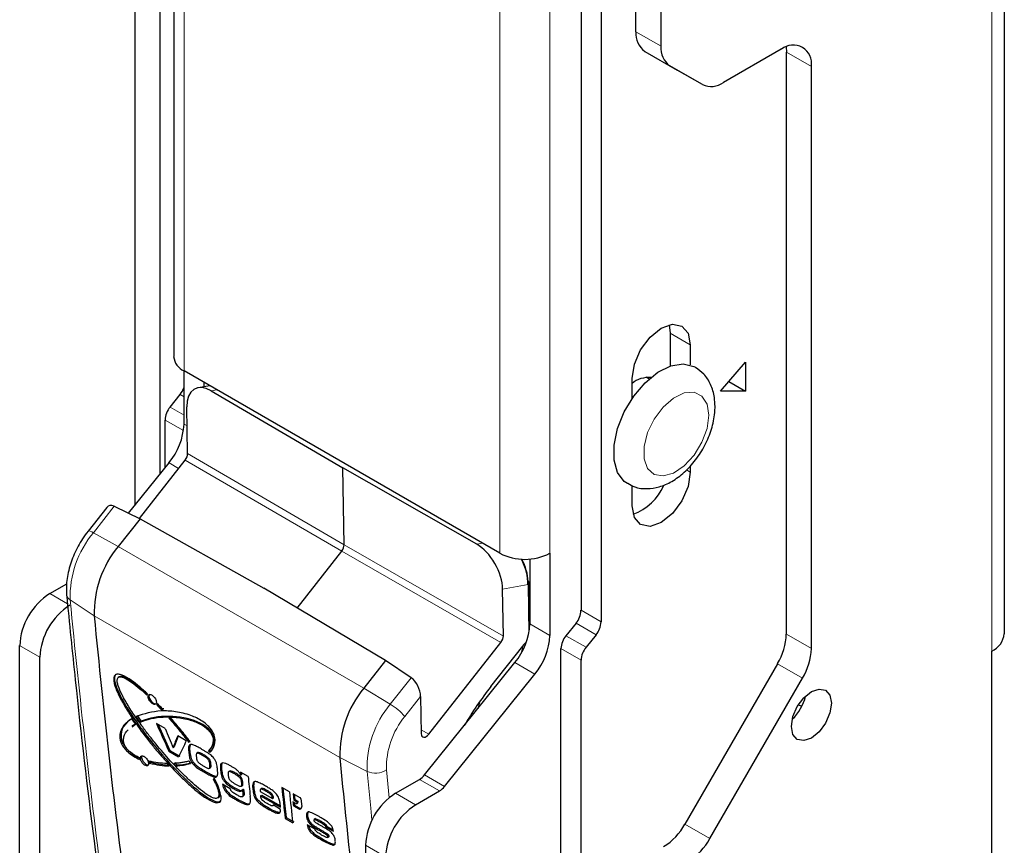
# Model space of a CAD drawing. Units: millimetres. Extents: x 15 to 200, y 14 to 261.
# Drawn here: x 18 to 30, y 226 to 236 of the extents above; entities that cross this region are included whole.
import ezdxf

# ---------------------------------------------------------------- set-up
doc = ezdxf.new("R2010")
doc.units = ezdxf.units.MM

msp = doc.modelspace()

# ---------------------------------------------------------------- linework, layer by layer
at = {"color": 7, "linetype": 'Continuous', "lineweight": 30}
for p, q in [((29.728, 228.506), (29.728, 250.008)), ((19.505, 248.158), (19.505, 230.014)), ((19.8, 248.132), (19.8, 230.381)), ((19.962, 247.416), (19.962, 231.766)), ((24.751, 245.545), (24.751, 228.782)), ((24.987, 245.42), (24.987, 228.646)), ((25.397, 235.582), (25.397, 236.604)), ((25.692, 235.412), (25.692, 236.434)), ((25.501, 235.353), (25.883, 235.132)), ((27.106, 235.379), (26.428, 234.987)), ((27.161, 235.405), (27.165, 235.344)), ((27.165, 228.503), (27.165, 235.344)), ((26.178, 234.962), (25.796, 235.183)), ((26.178, 234.962), (25.883, 235.132)), ((27.46, 228.333), (27.46, 235.174)), ((25.787, 232.139), (25.8, 232.039)), ((25.8, 232.039), (25.8, 231.653)), ((26.036, 231.902), (26.036, 231.666)), ((26.389, 231.358), (26.684, 231.698)), ((26.684, 231.698), (26.684, 231.358)), ((23.796, 229.453), (20.084, 231.596)), ((20.084, 230.97), (20.084, 231.596)), ((20.385, 231.422), (20.25, 231.398)), ((20.32, 231.41), (20.32, 231.46)), ((25.352, 231.271), (25.352, 231.508)), ((25.552, 231.5), (25.516, 231.521)), ((26.487, 231.471), (26.684, 231.358)), ((19.919, 231.171), (20.037, 231.318)), ((20.403, 231.362), (21.951, 230.458)), ((26.684, 231.358), (26.389, 231.358)), ((20.126, 230.624), (20.117, 231.173)), ((19.86, 230.456), (19.86, 231.019)), ((19.432, 229.923), (19.907, 230.515)), ((19.559, 229.862), (20.097, 230.548)), ((21.966, 229.553), (21.951, 230.458)), ((23.526, 229.559), (21.951, 230.458)), ((26.036, 230.482), (26.036, 230.406)), ((25.352, 230.011), (25.352, 230.247)), ((19.174, 229.991), (18.955, 229.712)), ((19.262, 230.005), (19.566, 229.859)), ((19.566, 229.859), (19.31, 229.533)), ((19.566, 229.859), (21.022, 229.041)), ((21.413, 228.809), (21.937, 229.477)), ((24.385, 229.453), (24.385, 228.487)), ((24.15, 229.385), (24.15, 228.623)), ((18.505, 228.979), (18.705, 229.095)), ((24.15, 228.656), (24.142, 229.106)), ((22.453, 228.192), (21.022, 229.041)), ((23.838, 228.48), (23.829, 229.03)), ((24.692, 228.63), (24.574, 228.484)), ((22.962, 227.325), (23.81, 228.404)), ((24.928, 228.494), (24.81, 228.348)), ((18.151, 223.837), (18.151, 228.367)), ((23.692, 227.887), (24.065, 228.362)), ((24.515, 225.853), (24.515, 228.332)), ((29.581, 223.229), (29.581, 228.302)), ((18.387, 223.701), (18.387, 228.231)), ((22.453, 228.192), (22.198, 227.866)), ((22.753, 227.99), (22.453, 228.192)), ((24.751, 225.717), (24.751, 228.196)), ((22.912, 226.847), (23.973, 228.167)), ((27.062, 228.154), (25.972, 226.268)), ((19.283, 228.029), (19.275, 228.023)), ((19.32, 228), (19.311, 227.994)), ((23.147, 226.711), (24.209, 228.031)), ((26.267, 226.098), (27.356, 227.984)), ((19.648, 227.784), (19.653, 227.801)), ((22.865, 227.769), (22.872, 227.33)), ((19.772, 227.685), (19.765, 227.668)), ((19.765, 227.668), (19.774, 227.675)), ((19.814, 227.616), (19.824, 227.623)), ((23.556, 227.704), (23.536, 227.624)), ((27.348, 227.657), (27.304, 227.667)), ((19.453, 227.498), (19.44, 227.489)), ((19.467, 227.507), (19.441, 227.487)), ((19.567, 227.469), (19.579, 227.478)), ((19.483, 227.426), (19.47, 227.416)), ((19.472, 227.413), (19.511, 227.443)), ((19.861, 227.393), (19.759, 227.452)), ((19.78, 227.439), (19.918, 227.135)), ((20.015, 227.303), (19.967, 227.176)), ((20.11, 227.249), (20.009, 227.307)), ((20.137, 227.234), (20.149, 227.242)), ((19.904, 227.126), (19.918, 227.135)), ((19.918, 227.135), (20.033, 227.069)), ((19.954, 227.167), (19.967, 227.176)), ((20.137, 227.234), (20.155, 227.238)), ((20.142, 227.191), (20.154, 227.199)), ((20.163, 227.205), (20.154, 227.199)), ((20.37, 227.128), (20.381, 227.136)), ((20.37, 227.128), (20.392, 227.113)), ((19.561, 227.028), (19.557, 227.049)), ((19.904, 227.126), (20.02, 227.059)), ((20.246, 227.11), (20.234, 227.101)), ((20.243, 227.103), (20.255, 227.112)), ((20.255, 227.112), (20.247, 227.109)), ((20.361, 227.035), (20.373, 227.043)), ((19.671, 227.01), (19.679, 226.986)), ((19.679, 226.986), (19.694, 226.996)), ((19.99, 226.953), (20.004, 226.964)), ((20.161, 226.981), (20.145, 227.01)), ((20.179, 226.986), (20.192, 226.996)), ((20.382, 226.925), (20.399, 226.938)), ((20.387, 226.968), (20.4, 226.977)), ((20.518, 226.977), (20.529, 226.984)), ((20.613, 226.887), (20.626, 226.896)), ((20.626, 226.896), (20.621, 226.893)), ((20.43, 226.799), (20.426, 226.801)), ((20.429, 226.825), (20.443, 226.835)), ((20.445, 226.794), (20.43, 226.799)), ((20.443, 226.835), (20.472, 226.833)), ((20.62, 226.894), (20.608, 226.885)), ((20.738, 226.816), (20.75, 226.825)), ((20.837, 226.829), (20.748, 226.88)), ((20.752, 226.845), (20.764, 226.854)), ((20.762, 226.873), (20.764, 226.854)), ((22.571, 226.632), (22.853, 226.795)), ((20.627, 226.684), (20.536, 226.737)), ((20.558, 226.769), (20.571, 226.778)), ((20.57, 226.655), (20.584, 226.665)), ((20.757, 226.715), (20.773, 226.727)), ((20.762, 226.754), (20.774, 226.763)), ((20.767, 226.67), (20.78, 226.679)), ((20.767, 226.67), (20.771, 226.668)), ((20.771, 226.668), (20.784, 226.678)), ((20.78, 226.679), (20.784, 226.678)), ((20.784, 226.678), (20.787, 226.654)), ((20.896, 226.755), (20.907, 226.764)), ((20.912, 226.767), (20.907, 226.764)), ((21.002, 226.691), (20.985, 226.678)), ((21.322, 226.649), (21.233, 226.7)), ((21.245, 226.693), (21.285, 226.346)), ((20.48, 226.577), (20.495, 226.588)), ((20.77, 226.591), (20.783, 226.601)), ((20.935, 226.548), (20.948, 226.558)), ((20.979, 226.652), (21.123, 226.569)), ((20.984, 226.602), (20.997, 226.611)), ((20.984, 226.602), (21.218, 226.467)), ((20.997, 226.611), (21.216, 226.484)), ((21.049, 226.654), (21.061, 226.663)), ((21.113, 226.605), (21.125, 226.614)), ((21.123, 226.569), (21.135, 226.578)), ((21.45, 226.578), (21.367, 226.626)), ((21.367, 226.626), (21.375, 226.551)), ((21.375, 226.551), (21.386, 226.56)), ((21.375, 226.551), (21.41, 226.531)), ((21.38, 226.619), (21.386, 226.56)), ((21.386, 226.56), (21.421, 226.539)), ((21.458, 226.567), (21.467, 226.477)), ((22.806, 226.496), (23.088, 226.659)), ((20.502, 226.528), (20.516, 226.539)), ((20.818, 226.498), (20.832, 226.508)), ((20.832, 226.508), (20.857, 226.512)), ((21.126, 226.483), (21.136, 226.49)), ((21.219, 226.442), (21.13, 226.494)), ((21.399, 226.51), (21.364, 226.53)), ((21.369, 226.485), (21.381, 226.493)), ((21.369, 226.485), (21.424, 226.453)), ((21.378, 226.522), (21.381, 226.493)), ((21.381, 226.493), (21.436, 226.462)), ((21.409, 226.509), (21.421, 226.517)), ((21.41, 226.531), (21.421, 226.539)), ((21.421, 226.539), (21.423, 226.525)), ((21.272, 226.336), (21.285, 226.346)), ((21.272, 226.336), (21.361, 226.285)), ((21.285, 226.346), (21.374, 226.295)), ((21.524, 226.358), (21.536, 226.367)), ((21.629, 226.333), (21.614, 226.322)), ((21.624, 226.209), (21.533, 226.261)), ((21.54, 226.303), (21.553, 226.312)), ((21.6, 226.24), (21.613, 226.249)), ((21.74, 226.253), (21.753, 226.262)), ((21.748, 226.237), (21.76, 226.245)), ((21.748, 226.237), (21.839, 226.184)), ((21.76, 226.245), (21.836, 226.202)), ((21.56, 226.189), (21.573, 226.199)), ((21.756, 226.145), (21.769, 226.154)), ((21.771, 226.111), (21.787, 226.123)), ((21.773, 226.12), (21.786, 226.129)), ((21.833, 226.022), (21.846, 226.032)), ((22.217, 226.02), (22.217, 221.489))]:
    msp.add_line(p, q, dxfattribs=at)
at = {"color": 7, "linetype": 'Continuous', "lineweight": 0}
for p, q in [((29.581, 228.302), (29.581, 249.804)), ((20.084, 247.246), (20.084, 231.596)), ((23.796, 245.103), (23.796, 229.453)), ((24.385, 229.453), (24.385, 245.103)), ((25.692, 235.412), (25.397, 235.582)), ((25.501, 235.353), (25.796, 235.183)), ((27.165, 235.344), (27.46, 235.174)), ((25.8, 232.039), (26.036, 231.902)), ((20.084, 231.291), (20.037, 231.318)), ((20.469, 231.374), (20.403, 231.362)), ((19.919, 231.171), (20.084, 231.076)), ((20.078, 230.894), (19.86, 231.019)), ((20.084, 230.97), (20.12, 230.949)), ((20.126, 230.624), (21.966, 229.553)), ((20.02, 230.449), (19.907, 230.515)), ((21.937, 229.477), (20.097, 230.548)), ((25.99, 230.432), (26.036, 230.406)), ((19.262, 230.005), (19.018, 229.694)), ((19.018, 229.694), (19.31, 229.533)), ((23.592, 229.571), (23.526, 229.559)), ((19.31, 229.533), (22.198, 227.866)), ((21.937, 229.477), (23.81, 228.404)), ((23.838, 228.48), (21.966, 229.553)), ((18.505, 228.979), (18.714, 228.859)), ((23.829, 229.03), (24.128, 229.085)), ((24.128, 229.085), (24.137, 228.508)), ((19.028, 228.717), (18.745, 228.904)), ((24.751, 228.782), (24.987, 228.646)), ((21.916, 227.05), (19.028, 228.717)), ((24.15, 228.623), (24.385, 228.487)), ((24.928, 228.494), (24.692, 228.63)), ((24.574, 228.484), (24.81, 228.348)), ((27.46, 228.333), (27.165, 228.503)), ((18.387, 228.231), (18.151, 228.367)), ((24.071, 228.369), (24.047, 228.277)), ((24.751, 228.196), (24.515, 228.332)), ((24.209, 228.031), (23.973, 228.167)), ((27.062, 228.154), (27.356, 227.984)), ((22.753, 227.99), (22.509, 227.679)), ((22.509, 227.679), (22.198, 227.866)), ((22.68, 227.534), (22.865, 227.769)), ((22.962, 227.325), (22.872, 227.379)), ((20.139, 227.119), (20.151, 227.128)), ((20.302, 227.076), (20.314, 227.085)), ((21.916, 227.05), (22.236, 226.888)), ((20.513, 226.901), (20.526, 226.91)), ((22.495, 226.579), (22.464, 226.906)), ((20.323, 226.879), (20.336, 226.889)), ((20.679, 226.859), (20.691, 226.867)), ((22.853, 226.795), (23.088, 226.659)), ((22.912, 226.847), (23.147, 226.711)), ((20.673, 226.682), (20.687, 226.691)), ((20.893, 226.675), (20.906, 226.684)), ((20.702, 226.551), (20.716, 226.561)), ((20.773, 226.644), (20.787, 226.654)), ((22.571, 226.632), (22.806, 226.496)), ((21.061, 226.453), (21.075, 226.463)), ((21.411, 226.516), (21.423, 226.525)), ((21.424, 226.453), (21.436, 226.462)), ((21.68, 226.192), (21.693, 226.201)), ((21.683, 226.293), (21.695, 226.302)), ((26.267, 226.098), (25.972, 226.268)), ((21.701, 226.084), (21.714, 226.093)), ((22.453, 225.884), (22.217, 226.02))]:
    msp.add_line(p, q, dxfattribs=at)
at = {"color": 7, "linetype": 'Continuous', "lineweight": 30, "flags": 128}
for points in [[(25.352, 231.508), (25.378, 231.674), (25.452, 231.845), (25.563, 231.994), (25.694, 232.1), (25.825, 232.145), (25.936, 232.124), (26.01, 232.039), (26.036, 231.902)], [(25.299, 230.271), (25.26, 230.298), (25.18, 230.403), (25.139, 230.549), (25.139, 230.725), (25.18, 230.918), (25.26, 231.114), (25.371, 231.298), (25.506, 231.458), (25.656, 231.58), (25.808, 231.655), (25.951, 231.679), (26.076, 231.65), (26.095, 231.639)], [(26.036, 230.406), (26.01, 230.239), (25.936, 230.069), (25.825, 229.919), (25.694, 229.814), (25.563, 229.768), (25.452, 229.79), (25.378, 229.875), (25.352, 230.011)], [(27.224, 227.417), (27.242, 227.532), (27.293, 227.65), (27.37, 227.753), (27.46, 227.826), (27.55, 227.857), (27.627, 227.842), (27.678, 227.783), (27.696, 227.689), (27.678, 227.575), (27.627, 227.457), (27.55, 227.354), (27.46, 227.281), (27.37, 227.25), (27.293, 227.265), (27.242, 227.323), (27.224, 227.417)], [(19.679, 227.797), (19.672, 227.787), (19.67, 227.769), (19.676, 227.747), (19.689, 227.725), (19.706, 227.704), (19.725, 227.69), (19.743, 227.683), (19.757, 227.685), (19.759, 227.686)], [(19.588, 227.071), (19.587, 227.068), (19.585, 227.05), (19.591, 227.028), (19.604, 227.005), (19.621, 226.985), (19.64, 226.971), (19.658, 226.964), (19.665, 226.964)], [(20.748, 226.88), (20.749, 226.876), (20.749, 226.872), (20.75, 226.867), (20.75, 226.863), (20.75, 226.858), (20.751, 226.854), (20.751, 226.849), (20.752, 226.845)], [(20.771, 226.668), (20.771, 226.665), (20.771, 226.662), (20.772, 226.659), (20.772, 226.656), (20.772, 226.653), (20.773, 226.65), (20.773, 226.647), (20.773, 226.644)], [(21.364, 226.53), (21.365, 226.524), (21.366, 226.518), (21.366, 226.513), (21.367, 226.507), (21.367, 226.502), (21.368, 226.496), (21.369, 226.49), (21.369, 226.485)], [(21.41, 226.531), (21.41, 226.53), (21.41, 226.528), (21.411, 226.526), (21.411, 226.524), (21.411, 226.522), (21.411, 226.52), (21.411, 226.518), (21.411, 226.516)]]:
    msp.add_lwpolyline(points, dxfattribs=at)
at = {"color": 7, "linetype": 'Continuous', "lineweight": 0, "flags": 128}
for points in [[(26.254, 231.076), (26.233, 230.92), (26.173, 230.757), (26.08, 230.605), (25.965, 230.48), (25.839, 230.396), (25.717, 230.361), (25.611, 230.379), (25.534, 230.45), (25.493, 230.564), (25.493, 230.709), (25.534, 230.871), (25.611, 231.03), (25.717, 231.171), (25.839, 231.277), (25.965, 231.338), (26.08, 231.346), (26.173, 231.301), (26.233, 231.207), (26.254, 231.076)], [(19.018, 229.694), (18.998, 229.705), (18.981, 229.712), (18.967, 229.715), (18.958, 229.714), (18.955, 229.712)], [(22.236, 226.888), (22.278, 226.457), (22.292, 226.315)]]:
    msp.add_lwpolyline(points, dxfattribs=at)
at = {"color": 7, "linetype": 'Continuous', "lineweight": 30}
for centre, radius, start, end in [((25.648, 235.557), 0.252, 174.3796, 234.302), ((25.942, 235.387), 0.252, 174.3796, 234.302), ((27.244, 235.209), 0.218, 350.786, 129.2033), ((26.281, 235.191), 0.251, 245.686, 305.6182), ((20.17, 231.787), 0.21, 185.6948, 245.6253), ((25.546, 231.216), 0.303, 84.8959, 129.8559), ((19.817, 231.495), 0.282, 321.223, 341.0467), ((20.116, 231.008), 0.256, 140.2279, 177.3607), ((19.317, 231.006), 0.767, 320.2279, 357.3607), ((25.14, 230.509), 0.639, 290.6394, 335.9504), ((20.252, 228.751), 1.224, 140.2949, 181.6062), ((24.091, 230.021), 0.64, 242.6097, 297.3903), ((24.117, 229.103), 0.0252, 5.9668, 64.8361), ((18.919, 228.332), 0.768, 122.6055, 177.3945), ((19.155, 228.196), 0.768, 122.6055, 177.3945), ((24.495, 228.794), 0.256, 320.2279, 357.3607), ((109.838, 237.375), 91.222, 185.44616, 187.60448), ((24.731, 228.658), 0.256, 320.2279, 357.3607), ((23.383, 228.658), 0.767, 320.2279, 357.3607), ((24.475, 228.041), 0.521, 134.4626, 141.9603), ((23.619, 228.522), 0.767, 320.2279, 357.3607), ((24.771, 228.32), 0.256, 140.2279, 177.3607), ((26.444, 228.528), 0.721, 328.8563, 358.0435), ((29.477, 228.531), 0.251, 294.3747, 354.3052), ((25.007, 228.184), 0.256, 140.2279, 177.3607), ((26.739, 228.357), 0.721, 328.8563, 358.0435), ((23.139, 227.084), 1.224, 140.2949, 181.6062), ((27.04, 225.261), 4.255, 141.8981, 149.4067), ((26.86, 227.9), 0.546, 313.3942, 346.6111), ((19.754, 227.691), 0.0262, 321.2684, 333.9056), ((19.594, 225.982), 1.397, 54.5936, 55.6951), ((113.355, 235.775), 91.855, 185.45073, 187.16298), ((19.586, 226.971), 0.111, 12.8502, 18.028), ((112.746, 236.505), 92.417, 186.00956, 186.15679), ((22.741, 226.981), 0.217, 301.1059, 322.0213), ((113.224, 236.277), 92.488, 185.94342, 186.17028), ((22.976, 226.844), 0.217, 301.1059, 322.0213), ((113.313, 236.226), 92.488, 185.94342, 186.17028), ((22.985, 225.985), 0.768, 122.6055, 177.3945), ((21.415, 226.523), 0.00807, 312.4687, 13.7033), ((21.458, 226.492), 0.0371, 234.6162, 279.9568), ((23.221, 225.849), 0.768, 122.6055, 177.3945), ((25.341, 226.616), 0.721, 301.9547, 331.1444), ((25.635, 226.446), 0.721, 301.9547, 331.1444)]:
    msp.add_arc(centre, radius, start, end, dxfattribs=at)
at = {"color": 7, "linetype": 'Continuous', "lineweight": 0}
for centre, radius, start, end in [((19.93, 228.937), 1.186, 140.2949, 181.6062), ((24.118, 229.107), 0.0247, 293.9441, 356.903), ((18.787, 228.977), 0.0844, 187.8858, 240.2371), ((109.534, 237.56), 91.201, 185.44615, 187.60475), ((23.421, 226.922), 1.186, 140.2949, 181.6062), ((22.16, 227.094), 0.681, 40.2464, 59.2302), ((23.404, 226.933), 0.941, 140.2949, 181.6062), ((22.333, 227.106), 0.238, 245.8095, 303.1243)]:
    msp.add_arc(centre, radius, start, end, dxfattribs=at)
at = {"color": 7, "linetype": 'Continuous', "lineweight": 30}
for centre, major_axis, ratio, start_param, end_param in [((20.409, 231.003), (-0.199, 0.381), 0.561228, 5.554124, 7.12492), ((20.067, 230.588), (0.0417, 0.0722), 0.577406, 4.469481, 5.516634), ((19.272, 229.846), (-0.075, 0.164), 0.564548, 5.687875, 6.567946), ((23.532, 229.2), (-0.205, 0.379), 0.568469, 3.972806, 5.543603), ((21.907, 229.518), (0.0417, 0.0722), 0.577406, 4.469481, 5.516634), ((23.835, 229.255), (-0.188, 0.384), 0.583548, 3.992223, 4.761392), ((23.871, 229.276), (-0.175, 0.335), 0.561228, 3.983327, 4.739075), ((23.779, 228.445), (0.0417, 0.0722), 0.577406, 4.469481, 5.516634), ((19.9, 227.284), (-0.619, 0.744), 0.191297, 6.272318, 9.414082), ((19.907, 227.294), (-0.589, 0.705), 0.169221, 5.343263, 6.272278), ((22.748, 227.839), (-0.073, 0.166), 0.548885, 4.054241, 5.563951), ((19.907, 227.294), (-0.589, 0.705), 0.169221, 5.051916, 5.135591), ((19.9, 227.284), (0.587, -0.044), 0.573139, 1.703594, 1.743066), ((19.9, 227.284), (0.557, -0.041), 0.573125, 2.553612, 4.135127), ((19.912, 227.286), (-0.551, 0.66), 0.169227, 1.032363, 1.137451), ((19.911, 227.263), (0.525, -0.009), 0.518718, 5.83263, 8.548438), ((19.907, 227.294), (-0.589, 0.705), 0.169221, 4.49903, 4.897807), ((19.911, 227.263), (0.525, -0.009), 0.518718, 2.409859, 2.548683), ((102.751, 285.86), (-16.335, 127.193), 0.753165, 1.949076, 1.951946), ((102.81, 285.825), (-4.653, 125.378), 0.755337, 2.02739, 2.029427), ((102.291, 286.125), (82.91, 87.619), 0.282253, 2.537466, 2.539503), ((102.349, 286.092), (85.543, 86.125), 0.243809, 2.534583, 2.537453), ((22.931, 227.366), (0.0417, 0.0722), 0.577307, 2.375022, 4.469285), ((19.9, 227.284), (0.557, -0.041), 0.573125, 4.376897, 4.795494), ((19.912, 227.286), (-0.551, 0.66), 0.169227, 1.886083, 1.934321), ((19.9, 227.284), (0.557, -0.041), 0.573125, 4.9421, 5.269216), ((19.907, 227.294), (-0.589, 0.705), 0.169221, 3.131238, 3.825088), ((103.344, 285.517), (29.097, 116.211), 0.719674, 2.270635, 2.270668)]:
    msp.add_ellipse(centre, major_axis=major_axis, ratio=ratio, start_param=start_param, end_param=end_param, dxfattribs=at)
for points, knots in [([(26.327, 231.178), (26.325, 231.214), (26.322, 231.304), (26.282, 231.436), (26.206, 231.56), (26.131, 231.611), (26.097, 231.635)], [0, 0, 0, 0, 0.194237, 0.490542, 0.767186, 1, 1, 1, 1]), ([(25.302, 230.277), (25.328, 230.261), (25.396, 230.219), (25.527, 230.206), (25.676, 230.228), (25.824, 230.294), (25.969, 230.401), (26.103, 230.547), (26.213, 230.721), (26.291, 230.911), (26.324, 231.066), (26.326, 231.154), (26.327, 231.178)], [0, 0, 0, 0, 0.061594, 0.160538, 0.25897, 0.363793, 0.477283, 0.595321, 0.713534, 0.832586, 0.954021, 1, 1, 1, 1]), ([(18.955, 229.712), (18.933, 229.683), (18.871, 229.599), (18.787, 229.443), (18.721, 229.251), (18.696, 229.089), (18.701, 228.997), (18.703, 228.965)], [0, 0, 0, 0, 0.130534, 0.374495, 0.620243, 0.869404, 1, 1, 1, 1]), ([(18.703, 228.965), (18.736, 228.63), (18.833, 227.657), (18.967, 226.513), (19.073, 225.708), (19.097, 225.528)], [0, 0, 0, 0, 0.2897928, 0.8403324, 1, 1, 1, 1]), ([(19.653, 227.801), (19.622, 227.829), (19.56, 227.885), (19.46, 227.963), (19.375, 228.015), (19.312, 228.033), (19.278, 228.029), (19.26, 228.008), (19.254, 227.973), (19.264, 227.908), (19.303, 227.808), (19.365, 227.689), (19.439, 227.568), (19.545, 227.41), (19.659, 227.258), (19.779, 227.112), (19.902, 226.971), (20.03, 226.837), (20.162, 226.714), (20.25, 226.64), (20.339, 226.575), (20.41, 226.533), (20.47, 226.518), (20.501, 226.524), (20.518, 226.546), (20.522, 226.583), (20.509, 226.654), (20.478, 226.729), (20.451, 226.781), (20.445, 226.794)], [0, 0, 0, 0, 0.042888, 0.085816, 0.135723, 0.156148, 0.176771, 0.191801, 0.206805, 0.229502, 0.270273, 0.316044, 0.361696, 0.407316, 0.498665, 0.544264, 0.589862, 0.681191, 0.726808, 0.772452, 0.800871, 0.847098, 0.867279, 0.887665, 0.902705, 0.917704, 0.941633, 0.985802, 1, 1, 1, 1]), ([(20.426, 226.801), (20.45, 226.753), (20.481, 226.69), (20.496, 226.62), (20.492, 226.59), (20.48, 226.575), (20.457, 226.569), (20.412, 226.58), (20.341, 226.622), (20.254, 226.689), (20.163, 226.769), (20.044, 226.883), (19.9, 227.036), (19.762, 227.198), (19.655, 227.333), (19.57, 227.447), (19.481, 227.574), (19.406, 227.693), (19.348, 227.8), (19.314, 227.875), (19.297, 227.939), (19.297, 227.974), (19.308, 227.994), (19.328, 228.002), (19.365, 227.997), (19.464, 227.946), (19.562, 227.864), (19.636, 227.795), (19.648, 227.784)], [0, 0, 0, 0, 0.056766, 0.076512, 0.089998, 0.103566, 0.115753, 0.136038, 0.174998, 0.220572, 0.266033, 0.311465, 0.402412, 0.493315, 0.53873, 0.584147, 0.643472, 0.702848, 0.732517, 0.774554, 0.793195, 0.812043, 0.824355, 0.836655, 0.854688, 0.88718, 0.982603, 1, 1, 1, 1]), ([(19.715, 227.683), (19.721, 227.68), (19.731, 227.675), (19.745, 227.676), (19.754, 227.683), (19.759, 227.696), (19.758, 227.713), (19.752, 227.733), (19.741, 227.753), (19.726, 227.771), (19.71, 227.785), (19.693, 227.794), (19.679, 227.795), (19.668, 227.79), (19.661, 227.779), (19.661, 227.763), (19.665, 227.744), (19.675, 227.723), (19.689, 227.705), (19.703, 227.691), (19.712, 227.685), (19.715, 227.683)], [0, 0, 0, 0, 0.053684, 0.107368, 0.1610535, 0.2147425, 0.268435, 0.3221295, 0.3758235, 0.4295146, 0.4832015, 0.536885, 0.5905675, 0.6442519, 0.6979402, 0.7516324, 0.8053269, 0.859021, 0.9127125, 0.9664003, 1, 1, 1, 1]), ([(20.392, 227.113), (20.41, 227.137), (20.437, 227.173), (20.45, 227.241), (20.446, 227.292), (20.429, 227.34), (20.402, 227.385), (20.357, 227.435), (20.275, 227.498), (20.144, 227.558), (19.981, 227.595), (19.756, 227.608), (19.615, 227.564), (19.521, 227.535)], [0, 0, 0, 0, 0.092796, 0.135655, 0.171617, 0.197643, 0.223751, 0.25494, 0.304583, 0.406007, 0.553265, 0.70466, 1, 1, 1, 1]), ([(19.765, 227.668), (19.773, 227.659), (19.786, 227.646), (19.802, 227.629), (19.81, 227.62), (19.814, 227.616)], [0, 0, 0, 0, 0.499938, 0.749962, 1, 1, 1, 1]), ([(19.837, 227.616), (19.827, 227.628), (19.81, 227.645), (19.788, 227.668), (19.777, 227.68), (19.772, 227.685)], [0, 0, 0, 0, 0.499883, 0.749926, 1, 1, 1, 1]), ([(19.814, 227.616), (19.816, 227.616), (19.82, 227.616), (19.826, 227.616), (19.832, 227.616), (19.835, 227.616), (19.837, 227.616)], [0, 0, 0, 0, 0.249991, 0.499985, 0.749991, 1, 1, 1, 1]), ([(19.511, 227.443), (19.504, 227.453), (19.492, 227.469), (19.478, 227.491), (19.47, 227.501), (19.467, 227.507)], [0, 0, 0, 0, 0.499911, 0.749944, 1, 1, 1, 1]), ([(19.521, 227.535), (19.529, 227.524), (19.544, 227.502), (19.559, 227.48), (19.567, 227.469)], [0, 0, 0, 0, 0.49987, 1, 1, 1, 1]), ([(19.567, 227.469), (19.609, 227.484), (19.695, 227.513), (19.838, 227.53), (19.965, 227.528), (20.073, 227.513), (20.149, 227.495), (20.229, 227.468), (20.296, 227.435), (20.354, 227.392), (20.386, 227.358), (20.409, 227.323), (20.423, 227.288), (20.428, 227.245), (20.416, 227.183), (20.389, 227.15), (20.37, 227.128)], [0, 0, 0, 0, 0.149058, 0.298065, 0.447103, 0.521565, 0.596057, 0.649175, 0.728506, 0.758938, 0.789641, 0.810125, 0.830637, 0.857576, 0.903312, 1, 1, 1, 1]), ([(19.93, 227.514), (19.928, 227.514), (19.924, 227.514), (19.918, 227.515), (19.912, 227.515), (19.908, 227.515), (19.906, 227.515)], [0, 0, 0, 0, 0.249988, 0.499981, 0.749988, 1, 1, 1, 1]), ([(19.906, 227.515), (19.926, 227.492), (19.965, 227.447), (20.024, 227.377), (20.081, 227.306), (20.118, 227.258), (20.137, 227.234)], [0, 0, 0, 0, 0.24931, 0.498893, 0.749303, 1, 1, 1, 1]), ([(20.155, 227.238), (20.137, 227.262), (20.101, 227.309), (20.045, 227.379), (19.988, 227.447), (19.949, 227.492), (19.93, 227.514)], [0, 0, 0, 0, 0.249218, 0.498757, 0.749228, 1, 1, 1, 1]), ([(19.408, 227.463), (19.407, 227.461), (19.391, 227.45), (19.369, 227.421), (19.339, 227.373), (19.325, 227.318), (19.331, 227.258), (19.348, 227.209), (19.379, 227.161), (19.427, 227.11), (19.491, 227.063), (19.538, 227.04), (19.561, 227.028)], [0, 0, 0, 0, 0.017635, 0.147185, 0.276871, 0.434032, 0.510394, 0.587512, 0.653904, 0.734636, 0.867467, 1, 1, 1, 1]), ([(19.557, 227.049), (19.522, 227.067), (19.477, 227.089), (19.422, 227.141), (19.396, 227.175), (19.378, 227.213), (19.37, 227.254), (19.377, 227.32), (19.405, 227.354), (19.425, 227.378)], [0, 0, 0, 0, 0.257378, 0.334133, 0.411617, 0.481074, 0.557595, 0.681037, 1, 1, 1, 1]), ([(20.142, 227.191), (20.14, 227.186), (20.135, 227.174), (20.136, 227.149), (20.138, 227.129), (20.139, 227.119)], [0, 0, 0, 0, 0.251767, 0.62183, 1, 1, 1, 1]), ([(20.294, 227.147), (20.28, 227.156), (20.251, 227.172), (20.208, 227.193), (20.173, 227.207), (20.15, 227.203), (20.144, 227.194), (20.142, 227.191)], [0, 0, 0, 0, 0.251454, 0.503075, 0.756463, 0.89436, 1, 1, 1, 1]), ([(20.154, 227.199), (20.151, 227.187), (20.146, 227.167), (20.15, 227.14), (20.151, 227.128)], [0, 0, 0, 0, 0.558262, 1, 1, 1, 1]), ([(20.151, 227.128), (20.154, 227.105), (20.157, 227.073), (20.172, 227.026), (20.185, 227.006), (20.192, 226.996)], [0, 0, 0, 0, 0.560903, 0.78062, 1, 1, 1, 1]), ([(20.434, 227.044), (20.428, 227.052), (20.415, 227.066), (20.395, 227.083), (20.376, 227.097), (20.353, 227.112), (20.325, 227.129), (20.304, 227.141), (20.294, 227.147)], [0, 0, 0, 0, 0.143045, 0.291991, 0.423507, 0.555712, 0.777698, 1, 1, 1, 1]), ([(19.625, 226.96), (19.63, 226.957), (19.641, 226.952), (19.654, 226.953), (19.664, 226.96), (19.668, 226.973), (19.667, 226.99), (19.661, 227.01), (19.649, 227.03), (19.635, 227.048), (19.618, 227.062), (19.602, 227.07), (19.587, 227.072), (19.577, 227.067), (19.57, 227.056), (19.57, 227.04), (19.575, 227.02), (19.585, 227), (19.598, 226.981), (19.612, 226.968), (19.621, 226.962), (19.625, 226.96)], [0, 0, 0, 0, 0.0536885, 0.107377, 0.1610655, 0.2147542, 0.2684431, 0.3221321, 0.3758212, 0.4295102, 0.4831988, 0.5368872, 0.5905754, 0.6442639, 0.6979526, 0.7516416, 0.8053307, 0.8590197, 0.9127085, 0.9663972, 1, 1, 1, 1]), ([(20.139, 227.119), (20.14, 227.108), (20.142, 227.087), (20.147, 227.055), (20.156, 227.02), (20.171, 226.998), (20.179, 226.986)], [0, 0, 0, 0, 0.252361, 0.50483, 0.7593, 1, 1, 1, 1]), ([(20.243, 227.103), (20.24, 227.103), (20.234, 227.103), (20.228, 227.094), (20.227, 227.079), (20.228, 227.065), (20.229, 227.058)], [0, 0, 0, 0, 0.183125, 0.367164, 0.642246, 1, 1, 1, 1]), ([(20.229, 227.058), (20.229, 227.053), (20.23, 227.042), (20.233, 227.028), (20.238, 227.013), (20.246, 227.002), (20.251, 226.996), (20.253, 226.994)], [0, 0, 0, 0, 0.25261, 0.505478, 0.688215, 0.872765, 1, 1, 1, 1]), ([(20.302, 227.076), (20.297, 227.079), (20.29, 227.083), (20.279, 227.089), (20.27, 227.094), (20.257, 227.1), (20.248, 227.102), (20.243, 227.103)], [0, 0, 0, 0, 0.250685, 0.376016, 0.501388, 0.748625, 1, 1, 1, 1]), ([(20.314, 227.085), (20.303, 227.092), (20.283, 227.103), (20.264, 227.109), (20.255, 227.112)], [0, 0, 0, 0, 0.560801, 1, 1, 1, 1]), ([(20.361, 227.035), (20.357, 227.039), (20.348, 227.047), (20.336, 227.055), (20.326, 227.062), (20.315, 227.068), (20.307, 227.073), (20.302, 227.076)], [0, 0, 0, 0, 0.229186, 0.46382, 0.597585, 0.731513, 1, 1, 1, 1]), ([(20.373, 227.043), (20.362, 227.052), (20.343, 227.069), (20.323, 227.08), (20.314, 227.085)], [0, 0, 0, 0, 0.559055, 1, 1, 1, 1]), ([(20.387, 226.968), (20.387, 226.974), (20.385, 226.985), (20.382, 227.001), (20.376, 227.016), (20.369, 227.027), (20.363, 227.032), (20.361, 227.035)], [0, 0, 0, 0, 0.253015, 0.536903, 0.711479, 0.887568, 1, 1, 1, 1]), ([(20.4, 226.977), (20.399, 226.989), (20.397, 227.005), (20.386, 227.03), (20.377, 227.039), (20.373, 227.043)], [0, 0, 0, 0, 0.560607, 0.780286, 1, 1, 1, 1]), ([(20.476, 226.921), (20.475, 226.931), (20.472, 226.95), (20.467, 226.981), (20.456, 227.014), (20.441, 227.035), (20.434, 227.044)], [0, 0, 0, 0, 0.2523834, 0.5050375, 0.7607321, 1, 1, 1, 1]), ([(19.882, 226.981), (19.848, 226.983), (19.78, 226.986), (19.708, 227.002), (19.671, 227.01)], [0, 0, 0, 0, 0.498248, 1, 1, 1, 1]), ([(19.679, 226.986), (19.719, 226.976), (19.798, 226.957), (19.871, 226.954), (19.908, 226.952)], [0, 0, 0, 0, 0.497453, 1, 1, 1, 1]), ([(19.908, 226.952), (19.904, 226.957), (19.895, 226.966), (19.886, 226.976), (19.882, 226.981)], [0, 0, 0, 0, 0.4999853, 1, 1, 1, 1]), ([(20.145, 227.01), (20.131, 227.007), (20.102, 226.999), (20.057, 226.991), (20.01, 226.985), (19.979, 226.983), (19.963, 226.982)], [0, 0, 0, 0, 0.249413, 0.499065, 0.749417, 1, 1, 1, 1]), ([(19.963, 226.982), (19.967, 226.977), (19.976, 226.968), (19.985, 226.958), (19.99, 226.953)], [0, 0, 0, 0, 0.4999813, 1, 1, 1, 1]), ([(19.99, 226.953), (20.019, 226.956), (20.079, 226.961), (20.133, 226.975), (20.161, 226.981)], [0, 0, 0, 0, 0.499052, 1, 1, 1, 1]), ([(20.179, 226.986), (20.191, 226.973), (20.219, 226.941), (20.269, 226.911), (20.305, 226.89), (20.323, 226.879)], [0, 0, 0, 0, 0.263494, 0.62846, 1, 1, 1, 1]), ([(20.192, 226.996), (20.205, 226.982), (20.23, 226.954), (20.28, 226.922), (20.315, 226.902), (20.336, 226.889)], [0, 0, 0, 0, 0.278522, 0.558942, 1, 1, 1, 1]), ([(20.253, 226.994), (20.258, 226.989), (20.269, 226.98), (20.29, 226.965), (20.305, 226.956), (20.315, 226.95)], [0, 0, 0, 0, 0.251795, 0.50287, 1, 1, 1, 1]), ([(20.315, 226.95), (20.325, 226.945), (20.345, 226.934), (20.367, 226.924), (20.38, 226.924), (20.386, 226.929), (20.389, 226.944), (20.388, 226.959), (20.387, 226.968)], [0, 0, 0, 0, 0.24812, 0.497734, 0.571835, 0.646293, 0.777371, 1, 1, 1, 1]), ([(20.394, 226.936), (20.395, 226.936), (20.399, 226.937), (20.402, 226.952), (20.401, 226.967), (20.4, 226.977)], [0, 0, 0, 0, 0.066157, 0.377102, 1, 1, 1, 1]), ([(20.476, 226.841), (20.478, 226.847), (20.48, 226.858), (20.48, 226.885), (20.477, 226.907), (20.476, 226.921)], [0, 0, 0, 0, 0.250905, 0.501866, 1, 1, 1, 1]), ([(20.518, 226.977), (20.515, 226.969), (20.51, 226.954), (20.511, 226.927), (20.512, 226.909), (20.513, 226.901)], [0, 0, 0, 0, 0.393297, 0.695194, 1, 1, 1, 1]), ([(20.513, 226.901), (20.514, 226.89), (20.517, 226.869), (20.523, 226.837), (20.535, 226.801), (20.55, 226.779), (20.558, 226.769)], [0, 0, 0, 0, 0.252538, 0.505396, 0.761212, 1, 1, 1, 1]), ([(20.646, 226.944), (20.634, 226.951), (20.61, 226.965), (20.574, 226.982), (20.543, 226.991), (20.525, 226.986), (20.52, 226.979), (20.518, 226.977)], [0, 0, 0, 0, 0.251304, 0.5029, 0.75665, 0.926437, 1, 1, 1, 1]), ([(20.53, 226.985), (20.527, 226.973), (20.521, 226.951), (20.524, 226.922), (20.526, 226.91)], [0, 0, 0, 0, 0.558248, 1, 1, 1, 1]), ([(20.526, 226.91), (20.528, 226.887), (20.532, 226.855), (20.55, 226.807), (20.564, 226.788), (20.571, 226.778)], [0, 0, 0, 0, 0.560611, 0.780332, 1, 1, 1, 1]), ([(20.691, 226.867), (20.678, 226.875), (20.656, 226.888), (20.635, 226.893), (20.626, 226.896)], [0, 0, 0, 0, 0.5613583, 1, 1, 1, 1]), ([(20.752, 226.845), (20.745, 226.857), (20.732, 226.88), (20.704, 226.907), (20.676, 226.926), (20.656, 226.938), (20.646, 226.944)], [0, 0, 0, 0, 0.264306, 0.474689, 0.73489, 1, 1, 1, 1]), ([(20.323, 226.879), (20.332, 226.874), (20.35, 226.864), (20.377, 226.849), (20.403, 226.836), (20.421, 226.829), (20.429, 226.825)], [0, 0, 0, 0, 0.250164, 0.500367, 0.749585, 1, 1, 1, 1]), ([(20.336, 226.889), (20.356, 226.877), (20.392, 226.856), (20.427, 226.842), (20.443, 226.835)], [0, 0, 0, 0, 0.5601999, 1, 1, 1, 1]), ([(20.429, 226.825), (20.435, 226.824), (20.448, 226.82), (20.465, 226.822), (20.473, 226.832), (20.476, 226.84), (20.476, 226.841)], [0, 0, 0, 0, 0.252356, 0.600404, 0.931965, 1, 1, 1, 1]), ([(20.613, 226.887), (20.611, 226.886), (20.606, 226.885), (20.6, 226.873), (20.601, 226.859), (20.602, 226.848), (20.602, 226.846)], [0, 0, 0, 0, 0.203358, 0.40728, 0.892012, 1, 1, 1, 1]), ([(20.602, 226.846), (20.603, 226.84), (20.605, 226.829), (20.608, 226.813), (20.614, 226.799), (20.622, 226.787), (20.629, 226.781), (20.632, 226.778)], [0, 0, 0, 0, 0.253087, 0.514332, 0.673452, 0.833234, 1, 1, 1, 1]), ([(20.679, 226.859), (20.673, 226.862), (20.662, 226.868), (20.639, 226.88), (20.624, 226.884), (20.613, 226.887)], [0, 0, 0, 0, 0.251849, 0.503776, 1, 1, 1, 1]), ([(20.738, 226.816), (20.729, 226.824), (20.714, 226.837), (20.694, 226.85), (20.684, 226.856), (20.679, 226.859)], [0, 0, 0, 0, 0.480017, 0.739594, 1, 1, 1, 1]), ([(20.75, 226.825), (20.739, 226.834), (20.72, 226.851), (20.7, 226.862), (20.691, 226.867)], [0, 0, 0, 0, 0.558783, 1, 1, 1, 1]), ([(20.762, 226.754), (20.761, 226.759), (20.76, 226.769), (20.757, 226.784), (20.752, 226.797), (20.745, 226.808), (20.741, 226.813), (20.738, 226.816)], [0, 0, 0, 0, 0.2526609, 0.505867, 0.7080242, 0.8637452, 1, 1, 1, 1]), ([(20.774, 226.763), (20.773, 226.774), (20.771, 226.789), (20.761, 226.812), (20.754, 226.821), (20.75, 226.825)], [0, 0, 0, 0, 0.560829, 0.780438, 1, 1, 1, 1]), ([(20.536, 226.737), (20.538, 226.73), (20.54, 226.717), (20.548, 226.692), (20.559, 226.671), (20.568, 226.658), (20.57, 226.655)], [0, 0, 0, 0, 0.251637, 0.50374, 0.904972, 1, 1, 1, 1]), ([(20.556, 226.726), (20.558, 226.718), (20.563, 226.698), (20.576, 226.677), (20.584, 226.665)], [0, 0, 0, 0, 0.403934, 1, 1, 1, 1]), ([(20.558, 226.769), (20.569, 226.757), (20.592, 226.733), (20.631, 226.707), (20.658, 226.691), (20.673, 226.682)], [0, 0, 0, 0, 0.312148, 0.605982, 1, 1, 1, 1]), ([(20.571, 226.778), (20.592, 226.758), (20.631, 226.723), (20.669, 226.701), (20.687, 226.691)], [0, 0, 0, 0, 0.557241, 1, 1, 1, 1]), ([(20.584, 226.665), (20.595, 226.652), (20.618, 226.624), (20.664, 226.592), (20.697, 226.573), (20.716, 226.561)], [0, 0, 0, 0, 0.278714, 0.558965, 1, 1, 1, 1]), ([(20.697, 226.616), (20.69, 226.62), (20.677, 226.627), (20.661, 226.639), (20.647, 226.649), (20.638, 226.66), (20.632, 226.671), (20.63, 226.678), (20.628, 226.681)], [0, 0, 0, 0, 0.253433, 0.50703, 0.659484, 0.772996, 0.886535, 1, 1, 1, 1]), ([(20.632, 226.778), (20.637, 226.774), (20.646, 226.766), (20.664, 226.754), (20.678, 226.745), (20.687, 226.74)], [0, 0, 0, 0, 0.250779, 0.50142, 1, 1, 1, 1]), ([(20.673, 226.682), (20.683, 226.676), (20.703, 226.665), (20.729, 226.653), (20.75, 226.653), (20.761, 226.66), (20.766, 226.667), (20.767, 226.67)], [0, 0, 0, 0, 0.2511338, 0.5257651, 0.7083037, 0.8904351, 1, 1, 1, 1]), ([(20.687, 226.74), (20.693, 226.737), (20.704, 226.73), (20.724, 226.721), (20.741, 226.713), (20.751, 226.713), (20.753, 226.714)], [0, 0, 0, 0, 0.2516052, 0.5032722, 0.8781479, 1, 1, 1, 1]), ([(20.687, 226.691), (20.708, 226.679), (20.738, 226.662), (20.765, 226.662), (20.769, 226.667), (20.77, 226.668)], [0, 0, 0, 0, 0.6942952, 0.96647, 1, 1, 1, 1]), ([(20.753, 226.714), (20.755, 226.715), (20.76, 226.717), (20.763, 226.726), (20.763, 226.739), (20.762, 226.749), (20.762, 226.754)], [0, 0, 0, 0, 0.218253, 0.438116, 0.716605, 1, 1, 1, 1]), ([(20.769, 226.726), (20.771, 226.726), (20.775, 226.729), (20.776, 226.743), (20.775, 226.756), (20.774, 226.763)], [0, 0, 0, 0, 0.17383, 0.494551, 1, 1, 1, 1]), ([(20.896, 226.755), (20.893, 226.744), (20.888, 226.727), (20.891, 226.697), (20.892, 226.682), (20.893, 226.675)], [0, 0, 0, 0, 0.490033, 0.744718, 1, 1, 1, 1]), ([(20.893, 226.675), (20.894, 226.665), (20.896, 226.645), (20.902, 226.614), (20.913, 226.58), (20.928, 226.559), (20.935, 226.548)], [0, 0, 0, 0, 0.252576, 0.5054, 0.760566, 1, 1, 1, 1]), ([(20.943, 226.765), (20.938, 226.767), (20.924, 226.771), (20.906, 226.77), (20.899, 226.76), (20.896, 226.755)], [0, 0, 0, 0, 0.25246, 0.659442, 1, 1, 1, 1]), ([(20.907, 226.764), (20.905, 226.751), (20.9, 226.727), (20.904, 226.697), (20.906, 226.684)], [0, 0, 0, 0, 0.5582555, 1, 1, 1, 1]), ([(20.906, 226.684), (20.908, 226.662), (20.912, 226.631), (20.928, 226.586), (20.941, 226.567), (20.948, 226.558)], [0, 0, 0, 0, 0.560672, 0.780419, 1, 1, 1, 1]), ([(21.042, 226.716), (21.033, 226.72), (21.017, 226.73), (20.983, 226.748), (20.959, 226.758), (20.943, 226.765)], [0, 0, 0, 0, 0.250245, 0.500535, 1, 1, 1, 1]), ([(21.049, 226.654), (21.041, 226.659), (21.026, 226.667), (21.007, 226.676), (20.993, 226.681), (20.984, 226.679), (20.979, 226.672), (20.978, 226.662), (20.979, 226.655), (20.979, 226.652)], [0, 0, 0, 0, 0.2517147, 0.4385725, 0.5969511, 0.6875848, 0.7779052, 0.929404, 1, 1, 1, 1]), ([(21.061, 226.663), (21.045, 226.672), (21.024, 226.684), (21.002, 226.69), (20.999, 226.687), (20.997, 226.686)], [0, 0, 0, 0, 0.723734, 0.904418, 1, 1, 1, 1]), ([(21.126, 226.663), (21.119, 226.668), (21.105, 226.678), (21.077, 226.695), (21.056, 226.708), (21.042, 226.716)], [0, 0, 0, 0, 0.250228, 0.500377, 1, 1, 1, 1]), ([(20.57, 226.655), (20.58, 226.643), (20.609, 226.608), (20.656, 226.579), (20.689, 226.559), (20.702, 226.551)], [0, 0, 0, 0, 0.2465877, 0.7095476, 1, 1, 1, 1]), ([(20.77, 226.591), (20.766, 226.59), (20.758, 226.586), (20.739, 226.594), (20.718, 226.604), (20.704, 226.612), (20.697, 226.616)], [0, 0, 0, 0, 0.212574, 0.451545, 0.724962, 1, 1, 1, 1]), ([(20.702, 226.551), (20.712, 226.546), (20.732, 226.535), (20.771, 226.514), (20.799, 226.504), (20.818, 226.498)], [0, 0, 0, 0, 0.250617, 0.501307, 1, 1, 1, 1]), ([(20.716, 226.561), (20.739, 226.549), (20.778, 226.526), (20.815, 226.513), (20.832, 226.508)], [0, 0, 0, 0, 0.560408, 1, 1, 1, 1]), ([(20.773, 226.644), (20.774, 226.639), (20.775, 226.629), (20.776, 226.613), (20.776, 226.598), (20.771, 226.593), (20.77, 226.591)], [0, 0, 0, 0, 0.25138, 0.502895, 0.805602, 1, 1, 1, 1]), ([(20.787, 226.654), (20.788, 226.642), (20.79, 226.627), (20.789, 226.608), (20.785, 226.603), (20.783, 226.601)], [0, 0, 0, 0, 0.560614, 0.78038, 1, 1, 1, 1]), ([(20.863, 226.524), (20.864, 226.529), (20.866, 226.538), (20.866, 226.562), (20.864, 226.581), (20.862, 226.593)], [0, 0, 0, 0, 0.250458, 0.501688, 1, 1, 1, 1]), ([(20.935, 226.548), (20.948, 226.535), (20.972, 226.509), (21.016, 226.48), (21.044, 226.463), (21.061, 226.453)], [0, 0, 0, 0, 0.322972, 0.605695, 1, 1, 1, 1]), ([(20.948, 226.558), (20.971, 226.536), (21.013, 226.497), (21.056, 226.473), (21.075, 226.463)], [0, 0, 0, 0, 0.55699, 1, 1, 1, 1]), ([(21, 226.555), (20.998, 226.558), (20.992, 226.565), (20.988, 226.577), (20.986, 226.589), (20.985, 226.598), (20.984, 226.602)], [0, 0, 0, 0, 0.218824, 0.43976, 0.717801, 1, 1, 1, 1]), ([(21.061, 226.51), (21.056, 226.513), (21.046, 226.519), (21.028, 226.531), (21.012, 226.542), (21.002, 226.552), (21, 226.555)], [0, 0, 0, 0, 0.251501, 0.503095, 0.883361, 1, 1, 1, 1]), ([(21.113, 226.605), (21.109, 226.61), (21.096, 226.625), (21.074, 226.64), (21.056, 226.65), (21.049, 226.654)], [0, 0, 0, 0, 0.178998, 0.677382, 1, 1, 1, 1]), ([(21.125, 226.614), (21.119, 226.62), (21.108, 226.633), (21.086, 226.648), (21.071, 226.657), (21.061, 226.663)], [0, 0, 0, 0, 0.27792, 0.558663, 1, 1, 1, 1]), ([(21.123, 226.569), (21.123, 226.572), (21.122, 226.578), (21.12, 226.587), (21.118, 226.597), (21.114, 226.603), (21.113, 226.605)], [0, 0, 0, 0, 0.25448, 0.509011, 0.823355, 1, 1, 1, 1]), ([(21.135, 226.578), (21.135, 226.584), (21.134, 226.596), (21.127, 226.608), (21.125, 226.614)], [0, 0, 0, 0, 0.563017, 1, 1, 1, 1]), ([(21.215, 226.493), (21.213, 226.507), (21.21, 226.536), (21.199, 226.576), (21.18, 226.611), (21.156, 226.639), (21.137, 226.654), (21.126, 226.663)], [0, 0, 0, 0, 0.251959, 0.505859, 0.645293, 0.784147, 1, 1, 1, 1]), ([(21.458, 226.567), (21.458, 226.568), (21.457, 226.57), (21.456, 226.572), (21.454, 226.575), (21.452, 226.577), (21.451, 226.578), (21.45, 226.578)], [0, 0, 0, 0, 0.214708, 0.429417, 0.64412, 0.858812, 1, 1, 1, 1]), ([(20.818, 226.498), (20.826, 226.497), (20.844, 226.497), (20.858, 226.509), (20.861, 226.52), (20.863, 226.524)], [0, 0, 0, 0, 0.4128363, 0.8277343, 1, 1, 1, 1]), ([(21.125, 226.482), (21.122, 226.482), (21.114, 226.482), (21.098, 226.49), (21.08, 226.499), (21.068, 226.506), (21.061, 226.51)], [0, 0, 0, 0, 0.177124, 0.435972, 0.717637, 1, 1, 1, 1]), ([(21.061, 226.453), (21.074, 226.446), (21.098, 226.432), (21.138, 226.411), (21.175, 226.395), (21.194, 226.397), (21.202, 226.398)], [0, 0, 0, 0, 0.251836, 0.503743, 0.811215, 1, 1, 1, 1]), ([(21.075, 226.463), (21.103, 226.445), (21.153, 226.415), (21.196, 226.41), (21.215, 226.408)], [0, 0, 0, 0, 0.563075, 1, 1, 1, 1]), ([(21.13, 226.494), (21.13, 226.493), (21.13, 226.49), (21.129, 226.486), (21.127, 226.484), (21.125, 226.482)], [0, 0, 0, 0, 0.253512, 0.507483, 1, 1, 1, 1]), ([(21.202, 226.398), (21.206, 226.401), (21.216, 226.407), (21.219, 226.426), (21.219, 226.439), (21.219, 226.442)], [0, 0, 0, 0, 0.354595, 0.810481, 1, 1, 1, 1]), ([(21.218, 226.467), (21.218, 226.469), (21.217, 226.473), (21.216, 226.482), (21.216, 226.488), (21.215, 226.493)], [0, 0, 0, 0, 0.250011, 0.500024, 1, 1, 1, 1]), ([(21.411, 226.516), (21.412, 226.515), (21.412, 226.512), (21.41, 226.509), (21.407, 226.507), (21.403, 226.508), (21.4, 226.509), (21.399, 226.51)], [0, 0, 0, 0, 0.2147056, 0.4294113, 0.6441126, 0.858805, 1, 1, 1, 1]), ([(21.424, 226.453), (21.43, 226.45), (21.44, 226.445), (21.454, 226.446), (21.463, 226.453), (21.468, 226.464), (21.467, 226.474), (21.467, 226.477)], [0, 0, 0, 0, 0.2146832, 0.4293663, 0.6440529, 0.8587474, 1, 1, 1, 1]), ([(21.555, 226.412), (21.549, 226.412), (21.536, 226.412), (21.525, 226.398), (21.522, 226.378), (21.523, 226.363), (21.524, 226.358)], [0, 0, 0, 0, 0.258026, 0.518899, 0.825991, 1, 1, 1, 1]), ([(21.524, 226.358), (21.524, 226.354), (21.526, 226.345), (21.529, 226.327), (21.536, 226.313), (21.54, 226.303)], [0, 0, 0, 0, 0.2523103, 0.5050968, 1, 1, 1, 1]), ([(21.547, 226.416), (21.543, 226.412), (21.533, 226.402), (21.535, 226.38), (21.536, 226.367)], [0, 0, 0, 0, 0.363812, 1, 1, 1, 1]), ([(21.536, 226.367), (21.537, 226.357), (21.54, 226.34), (21.549, 226.321), (21.553, 226.312)], [0, 0, 0, 0, 0.560359, 1, 1, 1, 1]), ([(21.68, 226.352), (21.669, 226.358), (21.648, 226.37), (21.605, 226.394), (21.575, 226.404), (21.555, 226.412)], [0, 0, 0, 0, 0.251098, 0.502229, 1, 1, 1, 1]), ([(21.612, 226.314), (21.612, 226.316), (21.612, 226.319), (21.614, 226.322), (21.62, 226.324), (21.634, 226.319), (21.656, 226.308), (21.674, 226.298), (21.683, 226.293)], [0, 0, 0, 0, 0.057675, 0.115903, 0.187364, 0.343071, 0.669813, 1, 1, 1, 1]), ([(21.626, 226.33), (21.627, 226.331), (21.628, 226.333), (21.638, 226.331), (21.661, 226.321), (21.681, 226.31), (21.695, 226.302)], [0, 0, 0, 0, 0.010697, 0.151133, 0.433728, 1, 1, 1, 1]), ([(21.814, 226.252), (21.803, 226.264), (21.779, 226.291), (21.733, 226.32), (21.699, 226.341), (21.68, 226.352)], [0, 0, 0, 0, 0.248599, 0.566351, 1, 1, 1, 1]), ([(21.533, 226.261), (21.534, 226.256), (21.536, 226.239), (21.544, 226.214), (21.556, 226.196), (21.56, 226.189)], [0, 0, 0, 0, 0.252025, 0.720954, 1, 1, 1, 1]), ([(21.54, 226.303), (21.546, 226.294), (21.56, 226.273), (21.582, 226.254), (21.596, 226.243), (21.6, 226.24)], [0, 0, 0, 0, 0.366782, 0.794397, 1, 1, 1, 1]), ([(21.551, 226.251), (21.552, 226.244), (21.555, 226.228), (21.567, 226.21), (21.573, 226.199)], [0, 0, 0, 0, 0.390745, 1, 1, 1, 1]), ([(21.553, 226.312), (21.557, 226.305), (21.566, 226.29), (21.588, 226.268), (21.603, 226.257), (21.613, 226.249)], [0, 0, 0, 0, 0.27943, 0.55957, 1, 1, 1, 1]), ([(21.6, 226.24), (21.607, 226.236), (21.62, 226.227), (21.647, 226.211), (21.667, 226.199), (21.68, 226.192)], [0, 0, 0, 0, 0.250356, 0.500464, 1, 1, 1, 1]), ([(21.635, 226.285), (21.631, 226.288), (21.624, 226.292), (21.617, 226.301), (21.614, 226.306), (21.613, 226.311), (21.612, 226.313), (21.612, 226.314)], [0, 0, 0, 0, 0.452493, 0.630384, 0.764827, 0.899395, 1, 1, 1, 1]), ([(21.613, 226.249), (21.628, 226.24), (21.655, 226.223), (21.681, 226.207), (21.693, 226.201)], [0, 0, 0, 0, 0.559889, 1, 1, 1, 1]), ([(21.701, 226.14), (21.694, 226.145), (21.679, 226.153), (21.659, 226.167), (21.643, 226.178), (21.632, 226.19), (21.627, 226.199), (21.625, 226.205), (21.624, 226.208), (21.624, 226.209)], [0, 0, 0, 0, 0.2572398, 0.5145758, 0.7268042, 0.8165313, 0.9069796, 0.9848364, 1, 1, 1, 1]), ([(21.757, 226.212), (21.747, 226.218), (21.727, 226.23), (21.686, 226.254), (21.656, 226.272), (21.635, 226.285)], [0, 0, 0, 0, 0.250029, 0.500059, 1, 1, 1, 1]), ([(21.683, 226.293), (21.688, 226.29), (21.698, 226.285), (21.715, 226.274), (21.73, 226.264), (21.739, 226.255), (21.74, 226.253)], [0, 0, 0, 0, 0.251847, 0.503797, 0.894183, 1, 1, 1, 1]), ([(21.693, 226.201), (21.707, 226.193), (21.733, 226.178), (21.758, 226.161), (21.769, 226.154)], [0, 0, 0, 0, 0.560174, 1, 1, 1, 1]), ([(21.695, 226.302), (21.706, 226.296), (21.725, 226.285), (21.744, 226.269), (21.753, 226.262)], [0, 0, 0, 0, 0.56166, 1, 1, 1, 1]), ([(21.74, 226.253), (21.742, 226.251), (21.744, 226.247), (21.746, 226.241), (21.748, 226.238), (21.748, 226.237)], [0, 0, 0, 0, 0.412067, 0.703904, 1, 1, 1, 1]), ([(21.753, 226.262), (21.754, 226.259), (21.758, 226.253), (21.759, 226.248), (21.76, 226.245)], [0, 0, 0, 0, 0.5577998, 1, 1, 1, 1]), ([(21.832, 226.152), (21.821, 226.163), (21.804, 226.182), (21.778, 226.199), (21.764, 226.208), (21.757, 226.212)], [0, 0, 0, 0, 0.44642, 0.72147, 1, 1, 1, 1]), ([(21.839, 226.184), (21.838, 226.19), (21.836, 226.2), (21.832, 226.217), (21.825, 226.235), (21.818, 226.247), (21.814, 226.252)], [0, 0, 0, 0, 0.251517, 0.503348, 0.756936, 1, 1, 1, 1]), ([(21.56, 226.189), (21.571, 226.177), (21.593, 226.151), (21.642, 226.119), (21.678, 226.098), (21.701, 226.084)], [0, 0, 0, 0, 0.239731, 0.50409, 1, 1, 1, 1]), ([(21.573, 226.199), (21.586, 226.185), (21.611, 226.157), (21.659, 226.126), (21.694, 226.106), (21.714, 226.093)], [0, 0, 0, 0, 0.27826, 0.558761, 1, 1, 1, 1]), ([(21.68, 226.192), (21.687, 226.188), (21.699, 226.18), (21.725, 226.165), (21.744, 226.153), (21.756, 226.145)], [0, 0, 0, 0, 0.250394, 0.500788, 1, 1, 1, 1]), ([(21.773, 226.12), (21.773, 226.118), (21.773, 226.114), (21.771, 226.111), (21.765, 226.11), (21.753, 226.113), (21.731, 226.124), (21.712, 226.134), (21.701, 226.14)], [0, 0, 0, 0, 0.063052, 0.126681, 0.199249, 0.323625, 0.600709, 1, 1, 1, 1]), ([(21.714, 226.093), (21.74, 226.078), (21.785, 226.052), (21.827, 226.038), (21.846, 226.032)], [0, 0, 0, 0, 0.560929, 1, 1, 1, 1]), ([(21.756, 226.145), (21.76, 226.142), (21.765, 226.138), (21.77, 226.13), (21.772, 226.124), (21.773, 226.121), (21.773, 226.12)], [0, 0, 0, 0, 0.4145742, 0.642157, 0.8192571, 1, 1, 1, 1]), ([(21.769, 226.154), (21.771, 226.152), (21.776, 226.149), (21.781, 226.142), (21.785, 226.135), (21.786, 226.131), (21.786, 226.129)], [0, 0, 0, 0, 0.280203, 0.559896, 0.779742, 1, 1, 1, 1]), ([(21.786, 226.129), (21.786, 226.127), (21.786, 226.124), (21.785, 226.121), (21.784, 226.121), (21.784, 226.121)], [0, 0, 0, 0, 0.489617, 0.979609, 1, 1, 1, 1]), ([(21.861, 226.076), (21.861, 226.082), (21.859, 226.097), (21.851, 226.12), (21.841, 226.14), (21.834, 226.149), (21.832, 226.152)], [0, 0, 0, 0, 0.252356, 0.622101, 0.905677, 1, 1, 1, 1]), ([(21.701, 226.084), (21.712, 226.077), (21.735, 226.065), (21.78, 226.04), (21.812, 226.029), (21.833, 226.022)], [0, 0, 0, 0, 0.2507316, 0.5014979, 1, 1, 1, 1]), ([(21.833, 226.022), (21.839, 226.023), (21.851, 226.023), (21.861, 226.038), (21.863, 226.057), (21.862, 226.072), (21.861, 226.076)], [0, 0, 0, 0, 0.257911, 0.519226, 0.841205, 1, 1, 1, 1]), ([(21.846, 226.032), (21.853, 226.031), (21.861, 226.03), (21.864, 226.036), (21.864, 226.036)], [0, 0, 0, 0, 0.94754, 1, 1, 1, 1])]:
    msp.add_open_spline(points, degree=3, knots=knots, dxfattribs=at)

doc.saveas('drawing.dxf')
